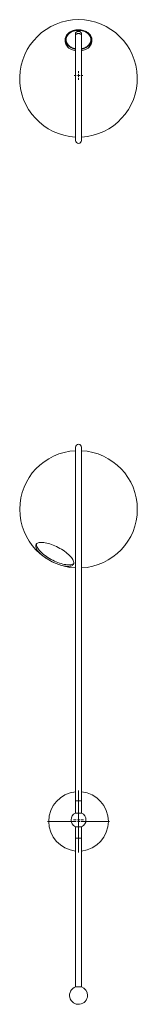
# Model space of a CAD drawing. Units: millimetres. Extents: x 87 to 415, y 13 to 230.
# Drawn here: x 87 to 108, y 56 to 230 of the extents above; entities that cross this region are included whole.
import ezdxf

# ---------------------------------------------------------------- set-up
doc = ezdxf.new("R2010")
doc.units = ezdxf.units.MM

# ---------------------------------------------------------------- blocks, each defined once
blk = doc.blocks.new('SW_CENTERMARKSYMBOL_0')
at = {"color": 0, "linetype": 'Continuous', "lineweight": 0}
for p, q in [((0, 0.42), (0, 5.5)), ((-0.42, 0), (-5.5, 0)), ((0, 0), (-0.21, 0)), ((0, 0), (0, 0.21)), ((0, 0), (0, -0.21)), ((0, 0), (0.21, 0)), ((0.42, 0), (5.5, 0)), ((0, -0.42), (0, -5.5))]:
    blk.add_line(p, q, dxfattribs=at)
blk = doc.blocks.new('SW_CENTERMARKSYMBOL_1')
at = {"color": 0, "linetype": 'Continuous', "lineweight": 0}
for p, q in [((-0.42, 0), (-0.87, 0)), ((0, 0), (-0.21, 0)), ((0, 0.42), (0, 0.87)), ((0, 0), (0, 0.21)), ((0, 0), (0, -0.21)), ((0, 0), (0.21, 0)), ((0.42, 0), (0.87, 0)), ((0, -0.42), (0, -0.87))]:
    blk.add_line(p, q, dxfattribs=at)
blk = doc.blocks.new('SW_CENTERMARKSYMBOL_2')
at = {"color": 0, "linetype": 'Continuous', "lineweight": 0}
for p, q in [((-0.42, 0), (-0.74, 0)), ((0, 0), (-0.21, 0)), ((0, 0.42), (0, 0.74)), ((0, 0), (0, 0.21)), ((0, 0), (0, -0.21)), ((0, 0), (0.21, 0)), ((0.42, 0), (0.74, 0)), ((0, -0.42), (0, -0.74))]:
    blk.add_line(p, q, dxfattribs=at)
blk = doc.blocks.new('SW_CENTERMARKSYMBOL_3')
at = {"color": 0, "linetype": 'Continuous', "lineweight": 0}
for p, q in [((-0.42, 0), (-0.76, 0)), ((0, 0), (-0.21, 0)), ((0, 0.42), (0, 0.76)), ((0, 0), (0, 0.21)), ((0, 0), (0, -0.21)), ((0, 0), (0.21, 0)), ((0.42, 0), (0.76, 0)), ((0, -0.42), (0, -0.76))]:
    blk.add_line(p, q, dxfattribs=at)

msp = doc.modelspace()

# ---------------------------------------------------------------- linework, layer by layer
at = {"color": 7, "linetype": 'Continuous', "lineweight": 15}
for p, q in [((96.63, 227.99), (96.63, 227.83)), ((96.63, 227.18), (96.63, 209.01)), ((97.68, 227.74), (97.68, 227.99)), ((97.68, 227.98), (97.68, 227.99)), ((97.68, 209.01), (97.68, 227.17)), ((94.77, 226.83), (94.77, 226.68)), ((94.88, 226.89), (94.88, 226.87)), ((99.43, 226.87), (99.43, 226.89)), ((99.54, 226.68), (99.54, 226.83)), ((96.63, 154.58), (96.63, 136.74)), ((97.68, 136.74), (97.68, 154.58)), ((96.63, 136.74), (96.63, 127.28)), ((97.68, 127.28), (97.68, 136.74)), ((96.63, 121.08), (96.63, 91.82)), ((97.68, 91.82), (97.68, 121.08)), ((96.6, 91.82), (96.6, 89.63)), ((96.6, 91.82), (97.71, 91.82)), ((97.71, 89.63), (97.71, 91.82)), ((96.6, 87.23), (96.6, 85.17)), ((97.71, 85.17), (97.71, 87.23)), ((96.6, 85.17), (97.71, 85.17)), ((96.63, 85.17), (96.63, 58.8)), ((97.68, 58.8), (97.68, 85.17)), ((96.63, 58.8), (97.68, 58.8))]:
    msp.add_line(p, q, dxfattribs=at)
at = {"color": 7, "linetype": 'Continuous', "lineweight": 15, "flags": 128}
for points in [[(96.63, 225.21), (96.49, 225.24), (96.24, 225.31), (96.01, 225.39), (95.8, 225.5), (95.6, 225.63), (95.42, 225.77), (95.26, 225.93), (95.13, 226.1), (95.03, 226.27), (94.95, 226.46), (94.9, 226.65), (94.88, 226.85), (94.89, 227.04), (94.93, 227.24), (94.99, 227.43), (95.09, 227.61), (95.21, 227.78), (95.36, 227.94), (95.53, 228.09), (95.72, 228.22), (95.93, 228.34), (96.16, 228.44), (96.39, 228.51), (96.64, 228.57), (96.9, 228.6), (97.16, 228.61), (97.41, 228.6), (97.67, 228.57), (97.92, 228.51), (98.15, 228.44), (98.38, 228.34), (98.59, 228.22), (98.78, 228.09), (98.95, 227.94), (99.1, 227.78), (99.22, 227.61), (99.32, 227.43), (99.38, 227.24), (99.42, 227.04), (99.43, 226.85), (99.41, 226.65), (99.36, 226.46), (99.28, 226.27), (99.18, 226.1), (99.05, 225.93), (98.89, 225.77), (98.71, 225.63), (98.51, 225.5), (98.3, 225.39), (98.07, 225.31), (97.82, 225.24), (97.68, 225.21)], [(97.68, 225.27), (97.8, 225.3), (98.04, 225.37), (98.27, 225.46), (98.48, 225.56), (98.67, 225.69), (98.84, 225.83), (98.99, 225.98), (99.12, 226.15), (99.22, 226.33), (99.29, 226.51), (99.33, 226.7), (99.35, 226.9), (99.33, 227.09), (99.28, 227.28), (99.21, 227.46), (99.11, 227.64), (98.98, 227.8), (98.83, 227.96), (98.65, 228.1), (98.46, 228.22), (98.25, 228.33), (98.02, 228.41), (97.78, 228.48), (97.53, 228.52), (97.28, 228.54), (97.03, 228.54), (96.78, 228.52), (96.53, 228.48), (96.29, 228.41), (96.06, 228.33), (95.85, 228.22), (95.66, 228.1), (95.48, 227.96), (95.33, 227.8), (95.2, 227.64), (95.1, 227.46), (95.03, 227.28), (94.98, 227.09), (94.96, 226.9), (94.98, 226.7), (95.02, 226.51), (95.09, 226.33), (95.19, 226.15), (95.32, 225.98), (95.47, 225.83), (95.64, 225.69), (95.83, 225.56), (96.04, 225.46), (96.27, 225.37), (96.51, 225.3), (96.63, 225.27)], [(94.77, 226.68), (94.79, 226.48), (94.83, 226.28), (94.91, 226.09), (95.01, 225.9), (95.14, 225.72), (95.29, 225.56), (95.47, 225.41), (95.67, 225.27), (95.89, 225.16), (96.12, 225.06), (96.37, 224.98), (96.63, 224.92), (96.63, 224.92)], [(94.88, 226.87), (94.88, 226.83), (94.9, 226.64), (94.95, 226.44), (95.03, 226.26), (95.14, 226.08), (95.27, 225.91), (95.43, 225.75), (95.61, 225.61), (95.81, 225.49), (96.02, 225.38), (96.26, 225.29), (96.5, 225.22), (96.63, 225.2)], [(97.68, 225.2), (97.81, 225.22), (98.05, 225.29), (98.29, 225.38), (98.5, 225.49), (98.7, 225.61), (98.88, 225.75), (99.04, 225.91), (99.17, 226.08), (99.28, 226.26), (99.36, 226.44), (99.41, 226.64), (99.43, 226.83), (99.43, 226.87)], [(97.68, 224.92), (97.68, 224.92), (97.94, 224.98), (98.19, 225.06), (98.42, 225.16), (98.64, 225.27), (98.84, 225.41), (99.02, 225.56), (99.17, 225.72), (99.3, 225.9), (99.4, 226.09), (99.48, 226.28), (99.52, 226.48), (99.54, 226.68)], [(95.76, 135.16), (95.91, 134.98), (96.05, 134.8), (96.15, 134.63), (96.23, 134.46), (96.29, 134.31), (96.32, 134.16), (96.33, 134.02), (96.3, 133.9), (96.25, 133.78), (96.18, 133.69), (96.08, 133.6), (95.95, 133.53), (95.81, 133.48), (95.64, 133.45), (95.44, 133.43), (95.23, 133.42), (95, 133.44), (94.76, 133.47), (94.5, 133.51), (94.23, 133.58), (93.95, 133.65), (93.66, 133.75), (93.36, 133.85), (93.06, 133.97), (92.77, 134.11), (92.47, 134.25), (92.17, 134.4), (91.89, 134.57), (91.61, 134.74), (91.34, 134.91), (91.08, 135.1), (90.84, 135.28), (90.61, 135.47), (90.41, 135.66), (90.22, 135.84), (90.05, 136.03), (89.91, 136.21), (89.79, 136.39), (89.7, 136.56), (89.63, 136.72), (89.58, 136.87), (89.57, 137.01), (89.58, 137.15), (89.61, 137.26), (89.67, 137.37), (89.76, 137.46), (89.87, 137.54), (90.01, 137.6), (90.17, 137.64), (90.35, 137.67), (90.55, 137.68), (90.77, 137.67), (91.01, 137.65), (91.26, 137.61), (91.53, 137.56), (91.8, 137.49), (92.09, 137.4), (92.38, 137.3), (92.68, 137.19), (92.98, 137.06), (93.28, 136.93), (93.57, 136.78), (93.86, 136.62), (94.15, 136.45), (94.42, 136.28), (94.69, 136.1), (94.94, 135.91), (95.17, 135.73), (95.39, 135.54), (95.58, 135.35), (95.76, 135.16)], [(96.32, 133.95), (96.22, 133.86), (96.09, 133.8), (95.94, 133.74), (95.77, 133.71), (95.58, 133.69), (95.37, 133.68), (95.14, 133.7), (94.9, 133.73), (94.64, 133.78), (94.37, 133.84), (94.08, 133.92), (93.8, 134.01), (93.5, 134.11), (93.2, 134.23), (92.9, 134.37), (92.61, 134.51), (92.31, 134.67), (92.02, 134.83), (91.74, 135), (91.48, 135.18), (91.22, 135.36), (90.98, 135.54), (90.75, 135.73), (90.55, 135.92), (90.36, 136.11), (90.19, 136.29), (90.05, 136.47), (89.93, 136.65), (89.83, 136.82), (89.77, 136.98), (89.72, 137.13), (89.7, 137.28), (89.71, 137.41), (89.72, 137.42)]]:
    msp.add_lwpolyline(points, dxfattribs=at)
at = {"color": 7, "linetype": 'Continuous', "lineweight": 15}
for centre, radius, start, end in [((97.16, 220.02), 10.42, 272.9119, 267.0881), ((96.26, 226.83), 1.48, 133.6013, 225.0451), ((98.05, 226.83), 1.48, 313.8983, 47.0147), ((97.16, 209.01), 0.529, 180, 0), ((97.16, 143.55), 10.42, 92.9119, 267.0881), ((97.16, 154.58), 0.529, 0, 180), ((97.16, 143.55), 10.42, 0, 87.0881), ((97.16, 143.55), 10.42, 272.9119, 0), ((97.16, 88.18), 5.29, 95.7392, 264.2608), ((97.16, 88.18), 5.29, 0, 84.2608), ((97.16, 88.43), 1.32, 114.4495, 245.4741), ((97.16, 88.43), 1.32, 0, 65.5567), ((97.16, 88.18), 5.29, 275.7392, 0), ((97.16, 88.43), 1.32, 294.6722, 0), ((97.16, 57.3), 1.59, 109.4712, 0), ((97.16, 57.3), 1.59, 0, 70.5288)]:
    msp.add_arc(centre, radius, start, end, dxfattribs=at)
for points, knots in [([(99.05, 227.92), (99.02, 227.95), (98.95, 228.03), (98.79, 228.15), (98.6, 228.28), (98.4, 228.38), (98.18, 228.47), (97.94, 228.55), (97.7, 228.6), (97.46, 228.63), (97.21, 228.65), (96.95, 228.64), (96.71, 228.62), (96.46, 228.57), (96.23, 228.51), (96, 228.42), (95.79, 228.32), (95.59, 228.2), (95.41, 228.07), (95.29, 227.97), (95.25, 227.91), (95.24, 227.91)], [0, 0, 0, 0, 0.031933, 0.08861, 0.145345, 0.202119, 0.258916, 0.315726, 0.37254, 0.429357, 0.486175, 0.542997, 0.599825, 0.656659, 0.713503, 0.770355, 0.827215, 0.884076, 0.940929, 0.997757, 1, 1, 1, 1]), ([(97.68, 227.98), (97.68, 228), (97.68, 228.05), (97.65, 228.12), (97.6, 228.19), (97.52, 228.25), (97.43, 228.3), (97.32, 228.34), (97.2, 228.35), (97.09, 228.35), (96.97, 228.33), (96.86, 228.3), (96.77, 228.24), (96.69, 228.17), (96.65, 228.1), (96.62, 228.03), (96.63, 227.99), (96.63, 227.98)], [0, 0, 0, 0, 0.051913, 0.118978, 0.186646, 0.256273, 0.327575, 0.399593, 0.471648, 0.543714, 0.615933, 0.68844, 0.761395, 0.834701, 0.90737, 0.977906, 1, 1, 1, 1]), ([(96.63, 227.63), (96.63, 227.64), (96.63, 227.66), (96.63, 227.68), (96.64, 227.7), (96.64, 227.72), (96.65, 227.75), (96.66, 227.76), (96.68, 227.79), (96.7, 227.81), (96.73, 227.85), (96.76, 227.87), (96.81, 227.9), (96.83, 227.91), (96.88, 227.93), (96.89, 227.94), (96.92, 227.95), (96.94, 227.95), (96.98, 227.97), (97.02, 227.97), (97.09, 227.98), (97.12, 227.98), (97.17, 227.98), (97.19, 227.98), (97.22, 227.98), (97.24, 227.98), (97.29, 227.97), (97.33, 227.97), (97.39, 227.95), (97.42, 227.94), (97.48, 227.91), (97.5, 227.9), (97.55, 227.87), (97.58, 227.85), (97.6, 227.82), (97.61, 227.81), (97.63, 227.79), (97.64, 227.78), (97.66, 227.75), (97.67, 227.72), (97.68, 227.69), (97.68, 227.68), (97.68, 227.66), (97.68, 227.64), (97.68, 227.63)], [0, 0, 0, 0, 0.03125, 0.03125, 0.0625, 0.09375, 0.09375, 0.125, 0.125, 0.1875, 0.1875, 0.25, 0.25, 0.3125, 0.3125, 0.34375, 0.34375, 0.375, 0.375, 0.4375, 0.4375, 0.5, 0.5, 0.53125, 0.53125, 0.5625, 0.5625, 0.625, 0.625, 0.6875, 0.6875, 0.75, 0.75, 0.8125, 0.8125, 0.84375, 0.84375, 0.875, 0.875, 0.9375, 0.9375, 0.96875, 0.96875, 1, 1, 1, 1]), ([(96.63, 227.83), (96.63, 227.79), (96.63, 227.73), (96.63, 227.67), (96.63, 227.64), (96.63, 227.63)], [0, 0, 0, 0, 0.513485, 0.970943, 1, 1, 1, 1]), ([(97.68, 227.63), (97.68, 227.64), (97.68, 227.65), (97.68, 227.68), (97.68, 227.71), (97.68, 227.74)], [0, 0, 0, 0, 0.055225, 0.316894, 1, 1, 1, 1]), ([(96.63, 127.28), (96.63, 127.05), (96.63, 126.6), (96.63, 125.88), (96.63, 125.13), (96.63, 124.35), (96.63, 123.55), (96.63, 122.73), (96.63, 121.91), (96.63, 121.35), (96.63, 121.07)], [0, 0, 0, 0, 0.125545, 0.249766, 0.374694, 0.499964, 0.6251, 0.749723, 0.87412, 1, 1, 1, 1]), ([(97.68, 121.07), (97.68, 121.28), (97.68, 121.72), (97.68, 122.39), (97.68, 123.06), (97.68, 123.72), (97.68, 124.35), (97.68, 124.97), (97.68, 125.58), (97.68, 126.18), (97.68, 126.75), (97.68, 127.1), (97.68, 127.28)], [0, 0, 0, 0, 0.095454, 0.19744, 0.300616, 0.401591, 0.500938, 0.599649, 0.698972, 0.80066, 0.903668, 1, 1, 1, 1]), ([(96.61, 89.63), (96.61, 89.63), (96.61, 89.63), (96.68, 89.63), (96.81, 89.63), (96.97, 89.63), (97.16, 89.63), (97.34, 89.63), (97.51, 89.63), (97.63, 89.63), (97.7, 89.63), (97.7, 89.63), (97.7, 89.63)], [0, 0, 0, 0, 0.0657857, 0.174737, 0.2836861, 0.3926304, 0.5015695, 0.6105053, 0.719441, 0.82838, 0.9373242, 1, 1, 1, 1]), ([(97.7, 87.23), (97.7, 87.23), (97.69, 87.23), (97.59, 87.23), (97.45, 87.23), (97.28, 87.23), (97.09, 87.23), (96.91, 87.23), (96.75, 87.23), (96.65, 87.23), (96.6, 87.23), (96.61, 87.23), (96.61, 87.23)], [0, 0, 0, 0, 0.1032189, 0.212142, 0.3210617, 0.4299763, 0.5388861, 0.6477936, 0.7567023, 0.8656151, 0.9745332, 1, 1, 1, 1])]:
    msp.add_open_spline(points, degree=3, knots=knots, dxfattribs=at)
for points in [[(96.63, 227.19), (96.63, 227.34), (96.63, 227.49), (96.63, 227.63)], [(97.68, 227.63), (97.68, 227.49), (97.68, 227.34), (97.68, 227.19)]]:
    msp.add_open_spline(points, degree=3, dxfattribs=at)

# ---------------------------------------------------------------- block references
at = {"color": 7, "linetype": 'Continuous', "lineweight": 0}
for name, p in [('SW_CENTERMARKSYMBOL_3', (97.16, 220.53)), ('SW_CENTERMARKSYMBOL_2', (97.16, 220.52)), ('SW_CENTERMARKSYMBOL_0', (97.16, 88.18)), ('SW_CENTERMARKSYMBOL_1', (97.16, 88.43))]:
    msp.add_blockref(name, p, dxfattribs=at)

doc.saveas('drawing.dxf')
